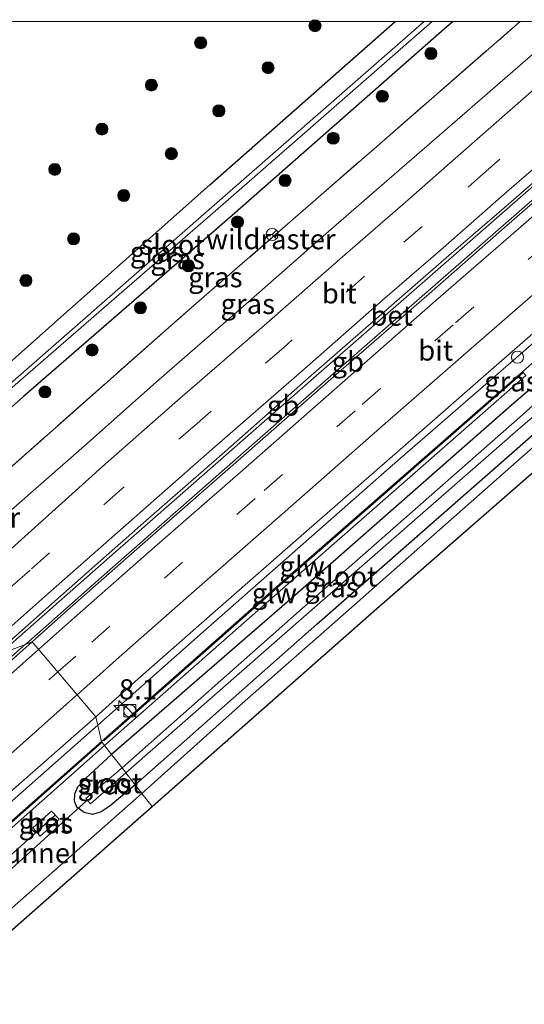
# Model space of a CAD drawing. Units: metres. Extents: x 189998 to 192144, y 348398 to 350001.
# Drawn here: x 192016 to 192079, y 349878 to 350000 of the extents above; entities that cross this region are included whole.
import ezdxf
from ezdxf.enums import TextEntityAlignment as Align

# ---------------------------------------------------------------- set-up
doc = ezdxf.new("R2010")
doc.units = ezdxf.units.M
doc.linetypes.add('IE-TERREINAFSCHEIDING', pattern=[10, 8, -2])
doc.linetypes.add('VW-3-9_STREEP', pattern=[12, 3, -9])
doc.layers.get('0').update_dxf_attribs({"lineweight": 25})
for name, color, linetype, lineweight in [('B-ME-AM-KILOMETR-S-B1', 7, 'Continuous', 18), ('B-ME-BV-GELEIDECONSTRUCTIE-BARRIER-L-B1', 213, 'BV-STEPBARRIER', 18), ('B-ME-BV-GELEIDECONSTRUCTIE-GELEIDERAIL-L-B1', 213, 'BV-GELEIDERAIL', 18), ('B-ME-GR-BOOM-S-B1', 93, 'Continuous', 18), ('B-ME-IE-GRASLAND-GV-B6', 93, 'Continuous', 18), ('B-ME-IE-HULPGEOMETRIE-L-B1', 53, 'Continuous', 18), ('B-ME-IE-INRICHTINGSELEMENT-S-B1', 253, 'Continuous', 18), ('B-ME-IE-TERREINAFSCHEIDING-DOORGANG-L-B1', 8, 'IE-TERREINAFSCHEIDING-KUNSTMATIG-OPEN', 18), ('B-ME-IE-TERREINAFSCHEIDING-RASTERHEKWERK-L-B1', 8, 'IE-TERREINAFSCHEIDING', 18), ('B-ME-KW-GELUIDSWERING-GV-B6', 8, 'Continuous', 18), ('B-ME-KW-SCHERM-L-B1', 8, 'Continuous', 18), ('B-ME-OG-WATER-GV-B6', 153, 'Continuous', 18), ('B-ME-VH-VERH_SOORT-BETON-OVERIG-GV-B6', 8, 'IE-TERREINAFSCHEIDING-NATUURLIJK-HOUTWAL', 18), ('B-ME-VH-VERH_SOORT-BITUMEN-GV-B6', 8, 'IE-TERREINAFSCHEIDING-NATUURLIJK-HOUTWAL', 18), ('B-ME-VW-MARKERING-39STREEP-015-L-B1', 255, 'VW-3-9_STREEP', 18), ('B-ME-VW-MARKERING-STREEP-015-L-B1', 7, 'Continuous', 18), ('B-ME-VW-MEUBILAIR_WEGMEUBILAIR-RONA-S-B1', 8, 'Continuous', 18)]:
    doc.layers.add(name, color=color, linetype=linetype, lineweight=lineweight)
for name, color, linetype in [('B-ME-FV-FAUNAPASSAGE-FAUNATUNNEL-L-B1', 10, 'Continuous'), ('B-ME-GW-INSTEEKWATERGANG-L-B1', 10, 'Continuous'), ('B-ME-KG-KADASTRAAL-OPNAMEDTMGRENS-L-B1', 10, 'Continuous'), ('B-ME-KW-DUIKER-L-B1', 10, 'Continuous')]:
    doc.layers.add(name, color=color, linetype=linetype)
doc.styles.add('NLCS-ISO', font='NLCS-ISO.TTF')
doc.linetypes.add('BV-GELEIDERAIL', pattern='A,10,-3,[108,NLCS.SHX,S=1,R=0,X=0,Y=0],-3', length=16)
doc.linetypes.add('BV-STEPBARRIER', pattern='A,1,-1,[16,NLCS.SHX,S=1,R=0,X=-1,Y=0],1', length=3)
doc.linetypes.add('IE-TERREINAFSCHEIDING-KUNSTMATIG-OPEN', pattern='A,7,-1.5,[67,NLCS.SHX,S=0.75,R=0,X=0,Y=0],-1.5', length=10)
doc.linetypes.add('IE-TERREINAFSCHEIDING-NATUURLIJK-HOUTWAL', pattern='A,7,-1.5,[67,NLCS.SHX,S=0.75,R=45,X=0,Y=0],-1.5,7,-1.5,[70,NLCS.SHX,S=0.75,R=0,X=0,Y=0],-1.5', length=20)

# ---------------------------------------------------------------- blocks, each defined once
blk = doc.blocks.new('hecto')
for p, q in [((0, 0.625), (-0.625, 0)), ((0, -0.625), (0, 0.625)), ((-0.625, 0), (0.625, 0)), ((0.625, 0), (0, -0.625))]:
    blk.add_line(p, q)
blk = doc.blocks.new('boom')
h = blk.add_hatch(color=256)
edge = h.paths.add_edge_path()
edge.add_arc((0, 0), 0.75, 0, 360)
blk.add_circle((0, 0), 0.75)
blk = doc.blocks.new('kast')
blk.add_line((-0.75, -0.75), (0.75, 0.75))
blk.add_lwpolyline([(-0.75, 0.75), (0.75, 0.75), (0.75, -0.75), (-0.75, -0.75)], close=True)
blk = doc.blocks.new('dtb')
blk.add_circle((0, 0), 0.75)
blk = doc.blocks.new('wegwijzer')
for q in [(-0.53, -0.53), (0, 0.75), (0.53, -0.53)]:
    blk.add_line((0, 0), q)
blk.add_circle((0, 0), 0.75)

msp = doc.modelspace()

# ---------------------------------------------------------------- linework, layer by layer
at = {"layer": 'B-ME-BV-GELEIDECONSTRUCTIE-BARRIER-L-B1'}
for points in [[(192103.2752, 350000, 29.273), (192079.416, 349979.27, 29.279), (192053.062, 349956.234, 29.276), (192026.677, 349933.052, 29.275), (192015.872, 349923.511, 29.278), (192013.4338, 349921.3505, 29.2797)], [(192103.2752, 350000, 29.273), (192079.416, 349979.27, 29.279), (192053.062, 349956.234, 29.276), (192026.677, 349933.052, 29.275), (192015.872, 349923.511, 29.278), (192013.4338, 349921.3505, 29.2797)], [(192105.1043, 350000, 29.2657), (192080.205, 349978.365, 29.272), (192053.853, 349955.331, 29.269), (192027.47, 349932.151, 29.268), (192016.6244, 349922.5749, 29.271)], [(192105.1043, 350000, 29.2657), (192080.205, 349978.365, 29.272), (192053.853, 349955.331, 29.269), (192027.47, 349932.151, 29.268), (192016.6244, 349922.5749, 29.271)], [(192016.6244, 349922.5749, 29.271), (192016.611, 349922.563, 29.271), (192001.823, 349909.459, 29.281)]]:
    msp.add_polyline3d(points, dxfattribs=at)
at = {"layer": 'B-ME-BV-GELEIDECONSTRUCTIE-GELEIDERAIL-L-B1'}
for points in [[(192125.8099, 350000, 28.7497), (192116.56, 349992.058, 28.75), (192089.414, 349968.454, 28.764), (192062.226, 349944.808, 28.751), (192037.226, 349922.808, 28.766), (192025.5798, 349912.5148, 28.766)], [(192125.8099, 350000, 28.7497), (192116.56, 349992.058, 28.75), (192089.414, 349968.454, 28.764), (192062.226, 349944.808, 28.751), (192037.226, 349922.808, 28.766), (192025.5798, 349912.5148, 28.766)], [(192025.5798, 349912.5148, 28.766), (192024.908, 349911.921, 28.766), (192005.251, 349894.546, 28.766), (191979.369, 349871.468, 28.769), (191959.545, 349853.747, 28.776), (191934.752, 349831.385, 28.763), (191912.056, 349810.79, 28.786), (191906.13, 349805.462, 28.462), (191897.076, 349797.305, 27.941)]]:
    msp.add_polyline3d(points, dxfattribs=at)
at = {"layer": 'B-ME-FV-FAUNAPASSAGE-FAUNATUNNEL-L-B1'}
msp.add_line((192009.824, 349891.868, 27.781), (192020.301, 349901.326, 27.796), dxfattribs=at)
at = {"layer": 'B-ME-GW-INSTEEKWATERGANG-L-B1'}
for points in [[(191999.755, 349944.184, 27.477), (192013.548, 349956.583, 27.549), (192039.504, 349979.685, 27.759), (192062.5401, 350000, 27.807)], [(191999.755, 349944.184, 27.477), (192013.548, 349956.583, 27.549), (192039.504, 349979.685, 27.759), (192062.5401, 350000, 27.807)], [(192069.7594, 350000, 27.5551), (192069.005, 349999.351, 27.555), (192042.277, 349975.863, 27.532), (192016.337, 349953.38, 27.468), (192002.309, 349940.908, 27.537)], [(192069.7594, 350000, 27.5551), (192069.005, 349999.351, 27.555), (192042.277, 349975.863, 27.532), (192016.337, 349953.38, 27.468), (192002.309, 349940.908, 27.537)], [(192030.234, 349905.091, 27.745), (192052.821, 349925.077, 27.67), (192079.401, 349948.386, 27.684), (192081.718, 349950.409, 27.69), (192081.945, 349950.812, 27.69), (192081.847, 349951.361, 27.69), (192081.529, 349952.12, 27.69), (192081.113, 349952.807, 27.69), (192080.359, 349953.63, 27.656), (192079.67, 349954.146, 27.662), (192079.265, 349954.214, 27.662), (192078.976, 349954.007, 27.662), (192077.266, 349952.531, 27.679), (192049.727, 349928.332, 27.678), (192027.293, 349908.863, 27.767)], [(192030.234, 349905.091, 27.745), (192027.109, 349902.462, 27.703), (192025.998, 349901.71, 27.682), (192024.929, 349901.4, 27.65), (192023.873, 349901.647, 27.601), (192022.986, 349902.305, 27.614), (192022.703, 349903.056, 27.616), (192022.748, 349903.944, 27.624), (192023.108, 349904.822, 27.629), (192024.119, 349905.899, 27.671), (192027.293, 349908.863, 27.767)]]:
    msp.add_polyline3d(points, dxfattribs=at)
at = {"layer": 'B-ME-IE-GRASLAND-GV-B6'}
for points in [[(192009.0694, 350000, 28.1947), (192062.5401, 350000, 27.807), (192039.504, 349979.685, 27.759), (192013.548, 349956.583, 27.549), (191999.755, 349944.184, 27.477), (191989.068, 349957.891, 27.456), (191995.929, 349963.614, 27.487), (191987.078, 349975.64, 27.52), (191984.54, 349979.089, 27.688), (192001.899, 349993.213, 28), (191992.82, 349986.472, 28.102), (191985.889, 349981.104, 28.06), (191983.87, 349979.812, 28.111), (191979.69, 349976.816, 28.153), (191968.777, 349968.218, 28.186), (191963.566, 349963.627, 28.218), (191962.667, 349964.765, 28.224), (191992.811, 349987.74, 28.225), (192009.0694, 350000, 28.1947)], [(192009.0694, 350000, 28.1947), (192062.5401, 350000, 27.807), (192039.504, 349979.685, 27.759), (192013.548, 349956.583, 27.549), (191999.755, 349944.184, 27.477), (191989.068, 349957.891, 27.456), (191995.929, 349963.614, 27.487), (191987.078, 349975.64, 27.52), (191984.54, 349979.089, 27.688), (192001.899, 349993.213, 28), (191992.82, 349986.472, 28.102), (191985.889, 349981.104, 28.06), (191983.87, 349979.812, 28.111), (191979.69, 349976.816, 28.153), (191968.777, 349968.218, 28.186), (191963.566, 349963.627, 28.218), (191962.667, 349964.765, 28.224), (191992.811, 349987.74, 28.225), (192009.0694, 350000, 28.1947)], [(192062.5401, 350000, 27.807), (192066.1611, 350000, 26.6516), (192040.749, 349977.796, 26.619), (192015.052, 349955.293, 26.578), (192000.911, 349942.701, 26.633), (191999.755, 349944.184, 27.477), (192013.548, 349956.583, 27.549), (192039.504, 349979.685, 27.759), (192062.5401, 350000, 27.807)], [(192062.5401, 350000, 27.807), (192066.1611, 350000, 26.6516), (192040.749, 349977.796, 26.619), (192015.052, 349955.293, 26.578), (192000.911, 349942.701, 26.633), (191999.755, 349944.184, 27.477), (192013.548, 349956.583, 27.549), (192039.504, 349979.685, 27.759), (192062.5401, 350000, 27.807)], [(192067.1394, 350000, 26.6869), (192069.7594, 350000, 27.5551), (192069.005, 349999.351, 27.555), (192042.277, 349975.863, 27.532), (192016.337, 349953.38, 27.468), (192002.309, 349940.908, 27.537), (192001.228, 349942.294, 26.663), (192015.325, 349954.819, 26.597), (192041.168, 349977.263, 26.625), (192067.1394, 350000, 26.6869)], [(192067.1394, 350000, 26.6869), (192069.7594, 350000, 27.5551), (192069.005, 349999.351, 27.555), (192042.277, 349975.863, 27.532), (192016.337, 349953.38, 27.468), (192002.309, 349940.908, 27.537), (192001.228, 349942.294, 26.663), (192015.325, 349954.819, 26.597), (192041.168, 349977.263, 26.625), (192067.1394, 350000, 26.6869)], [(192069.7594, 350000, 27.5551), (192078.0786, 350000, 27.8052), (192060.254, 349984.46, 27.829), (192036.919, 349964.138, 27.772), (192013.092, 349943.108, 27.781), (192010.337, 349940.6, 27.839), (192007.515, 349937.981, 27.811), (192005.827, 349936.395, 27.822), (192002.309, 349940.908, 27.537), (192016.337, 349953.38, 27.468), (192042.277, 349975.863, 27.532), (192069.005, 349999.351, 27.555), (192069.7594, 350000, 27.5551)], [(192069.7594, 350000, 27.5551), (192078.0786, 350000, 27.8052), (192060.254, 349984.46, 27.829), (192036.919, 349964.138, 27.772), (192013.092, 349943.108, 27.781), (192010.337, 349940.6, 27.839), (192007.515, 349937.981, 27.811), (192005.827, 349936.395, 27.822), (192002.309, 349940.908, 27.537), (192016.337, 349953.38, 27.468), (192042.277, 349975.863, 27.532), (192069.005, 349999.351, 27.555), (192069.7594, 350000, 27.5551)], [(192078.0786, 350000, 27.8052), (192084.3192, 350000, 28.053), (192079.991, 349996.233, 28.053), (192069.27, 349986.944, 28.059), (192061.177, 349979.907, 28.051), (192054.235, 349973.883, 28.062), (192043.997, 349964.837, 28.056), (192033.215, 349955.486, 28.062), (192023.95, 349947.237, 28.055), (192012.468, 349937.184, 28.056), (192004.134, 349929.748, 28.059), (192005.827, 349936.395, 27.822), (192007.515, 349937.981, 27.811), (192010.337, 349940.6, 27.839), (192013.092, 349943.108, 27.781), (192036.919, 349964.138, 27.772), (192060.254, 349984.46, 27.829), (192078.0786, 350000, 27.8052)], [(192078.0786, 350000, 27.8052), (192084.3192, 350000, 28.053), (192079.991, 349996.233, 28.053), (192069.27, 349986.944, 28.059), (192061.177, 349979.907, 28.051), (192054.235, 349973.883, 28.062), (192043.997, 349964.837, 28.056), (192033.215, 349955.486, 28.062), (192023.95, 349947.237, 28.055), (192012.468, 349937.184, 28.056), (192004.134, 349929.748, 28.059), (192005.827, 349936.395, 27.822), (192007.515, 349937.981, 27.811), (192010.337, 349940.6, 27.839), (192013.092, 349943.108, 27.781), (192036.919, 349964.138, 27.772), (192060.254, 349984.46, 27.829), (192078.0786, 350000, 27.8052)], [(192124.2982, 350000, 28.0486), (192128.6114, 350000, 27.874), (192108.414, 349982.596, 27.868), (192079.152, 349957.123, 27.839), (192078.348, 349956.443, 27.855), (192048.156, 349930.012, 27.867), (192026.035, 349910.477, 27.882), (192025.347, 349913.557, 28.004), (192029.916, 349917.623, 28.066), (192040.183, 349926.673, 28.035), (192051.189, 349936.333, 28.031), (192063.475, 349947.072, 28.041), (192074.795, 349956.952, 28.04), (192085.145, 349965.99, 28.036), (192097.932, 349977.161, 28.045), (192111.201, 349988.658, 28.064), (192124.2982, 350000, 28.0486)], [(192124.2982, 350000, 28.0486), (192128.6114, 350000, 27.874), (192108.414, 349982.596, 27.868), (192079.152, 349957.123, 27.839), (192078.348, 349956.443, 27.855), (192048.156, 349930.012, 27.867), (192026.035, 349910.477, 27.882), (192025.347, 349913.557, 28.004), (192029.916, 349917.623, 28.066), (192040.183, 349926.673, 28.035), (192051.189, 349936.333, 28.031), (192063.475, 349947.072, 28.041), (192074.795, 349956.952, 28.04), (192085.145, 349965.99, 28.036), (192097.932, 349977.161, 28.045), (192111.201, 349988.658, 28.064), (192124.2982, 350000, 28.0486)], [(192078.976, 349954.007, 27.662), (192077.266, 349952.531, 27.679), (192049.727, 349928.332, 27.678), (192027.293, 349908.863, 27.767), (192026.424, 349909.978, 27.82), (192048.569, 349929.482, 27.738), (192078.768, 349955.966, 27.751), (192078.348, 349956.443, 27.855), (192079.152, 349957.123, 27.839)], [(192078.976, 349954.007, 27.662), (192077.266, 349952.531, 27.679), (192049.727, 349928.332, 27.678), (192027.293, 349908.863, 27.767), (192026.424, 349909.978, 27.82), (192048.569, 349929.482, 27.738), (192078.768, 349955.966, 27.751), (192078.348, 349956.443, 27.855), (192079.152, 349957.123, 27.839)], [(192030.234, 349905.091, 27.745), (192029.072, 349906.582, 26.691), (192051.535, 349926.255, 26.795), (192078.423, 349949.785, 26.758), (192080.862, 349951.836, 26.789), (192080.096, 349952.66, 26.788), (192078.36, 349951.088, 26.77), (192050.989, 349926.987, 26.81), (192028.599, 349907.188, 26.733), (192027.293, 349908.863, 27.767), (192049.727, 349928.332, 27.678), (192077.266, 349952.531, 27.679), (192078.976, 349954.007, 27.662), (192079.265, 349954.214, 27.662), (192079.67, 349954.146, 27.662), (192080.359, 349953.63, 27.656), (192081.113, 349952.807, 27.69), (192081.529, 349952.12, 27.69), (192081.847, 349951.361, 27.69), (192081.945, 349950.812, 27.69), (192081.718, 349950.409, 27.69), (192079.401, 349948.386, 27.684), (192052.821, 349925.077, 27.67), (192030.234, 349905.091, 27.745)], [(192081.13, 349948.338, 27.69), (192069.485, 349938.073, 27.682), (192054.676, 349924.989, 27.702), (192043.916, 349915.514, 27.7), (192031.073, 349904.014, 27.699), (192030.234, 349905.091, 27.745), (192052.821, 349925.077, 27.67), (192079.401, 349948.386, 27.684)], [(192081.13, 349948.338, 27.69), (192069.485, 349938.073, 27.682), (192054.676, 349924.989, 27.702), (192043.916, 349915.514, 27.7), (192031.073, 349904.014, 27.699), (192030.234, 349905.091, 27.745), (192052.821, 349925.077, 27.67), (192079.401, 349948.386, 27.684)], [(191946.371, 349843.128, 28.029), (191953.615, 349849.676, 28.021), (191961.835, 349857.077, 28.02), (191971.985, 349866.081, 28.018), (191981.364, 349874.505, 28.022), (191992.49, 349884.429, 28.027), (192004.7, 349895.301, 28.033), (192015.105, 349904.564, 28.033), (192025.347, 349913.557, 28.004), (192026.035, 349910.477, 27.882), (192018.163, 349903.525, 27.887), (191988.242, 349876.959, 27.897), (191958.442, 349850.297, 27.863), (191957.091, 349849.056, 27.872), (191953.581, 349845.916, 27.805), (191948.815, 349842.486, 27.89)], [(191981.229, 349869.774, 27.79), (192011.104, 349896.4, 27.816), (192011.166, 349896.465, 27.831), (192026.424, 349909.978, 27.82), (192027.293, 349908.863, 27.767)], [(192027.293, 349908.863, 27.767), (192024.119, 349905.899, 27.671), (192023.108, 349904.822, 27.629), (192022.748, 349903.944, 27.624), (192022.703, 349903.056, 27.616), (192022.986, 349902.305, 27.614), (192023.873, 349901.647, 27.601), (192024.929, 349901.4, 27.65), (192025.998, 349901.71, 27.682), (192027.109, 349902.462, 27.703), (192030.234, 349905.091, 27.745), (192031.073, 349904.014, 27.699), (192015.313, 349890.103, 27.669), (192009, 349884.554, 27.682), (192006.503, 349882.276, 27.688), (192004.203, 349879.924, 27.685), (192002.645, 349878.154, 27.682), (192000.455, 349875.383, 27.682)], [(192028.599, 349907.188, 26.733), (192024.093, 349903.399, 26.73), (192024.661, 349902.715, 26.727), (192029.072, 349906.582, 26.691), (192030.234, 349905.091, 27.745), (192027.109, 349902.462, 27.703), (192025.998, 349901.71, 27.682), (192024.929, 349901.4, 27.65), (192023.873, 349901.647, 27.601), (192022.986, 349902.305, 27.614), (192022.703, 349903.056, 27.616), (192022.748, 349903.944, 27.624), (192023.108, 349904.822, 27.629), (192024.119, 349905.899, 27.671), (192027.293, 349908.863, 27.767), (192028.599, 349907.188, 26.733)], [(192020.768, 349900.825, 27.8), (192019.834, 349901.827, 27.792), (192017.505, 349899.749, 27.782), (192018.434, 349898.72, 27.779), (192020.768, 349900.825, 27.8)]]:
    msp.add_polyline3d(points, dxfattribs=at)
at = {"layer": 'B-ME-IE-HULPGEOMETRIE-L-B1'}
msp.add_polyline3d([(192012.325, 349920.925, 28.349), (192017.417, 349922.879, 28.332), (192025.347, 349913.557, 28.004), (192026.035, 349910.477, 27.882), (192026.424, 349909.978, 27.82), (192027.293, 349908.863, 27.767), (192028.599, 349907.188, 26.733), (192029.072, 349906.582, 26.691), (192030.234, 349905.091, 27.745), (192031.073, 349904.014, 27.699), (192032.332, 349902.401, 27.743)], dxfattribs=at)
at = {"layer": 'B-ME-IE-TERREINAFSCHEIDING-DOORGANG-L-B1'}
msp.add_line((192078.348, 349956.443, 27.855), (192079.152, 349957.123, 27.839), dxfattribs=at)
at = {"layer": 'B-ME-IE-TERREINAFSCHEIDING-RASTERHEKWERK-L-B1'}
msp.add_polyline3d([(192013.092, 349943.108, 27.781), (192036.919, 349964.138, 27.772), (192060.254, 349984.46, 27.829), (192078.0786, 350000, 27.8052)], dxfattribs=at)
msp.add_polyline3d([(192013.092, 349943.108, 27.781), (192036.919, 349964.138, 27.772), (192060.254, 349984.46, 27.829), (192078.0786, 350000, 27.8052)], dxfattribs=at)
at = {"layer": 'B-ME-KG-KADASTRAAL-OPNAMEDTMGRENS-L-B1'}
for points in [[(192032.332, 349902.401, 27.743), (192059.946, 349926.706, 27.756), (192143.211, 349999.403, 27.711), (192143.9017, 350000, 27.7125)], [(192032.332, 349902.401, 27.743), (192059.946, 349926.706, 27.756), (192143.211, 349999.403, 27.711), (192143.9017, 350000, 27.7125)], [(191942.321, 349803.67, 28.013), (191949.982, 349797.895, 33.005), (191952.375, 349796.092, 33.114), (191954.933, 349794.162, 33.158), (191957.265, 349792.406, 33.196), (191958.85, 349791.211, 32.996), (191967.398, 349784.767, 27.831), (191969.841, 349782.925, 27.823), (191980.324, 349793.781, 27.682), (191987.074, 349808.411, 27.568), (191986.688, 349822.046, 27.568), (191982.57, 349836.271, 27.568), (191978.019, 349842.84, 27.703), (191978.372, 349843.164, 27.779), (191979.606, 349844.295, 26.94), (191980.514, 349845.129, 26.892), (191981.216, 349845.772, 27.455), (191991.169, 349854.899, 27.691), (191993.573, 349857.103, 27.719), (191995.158, 349862.096, 27.719), (191998.757, 349869.249, 27.672), (192005.568, 349878.844, 27.729), (192032.332, 349902.401, 27.743)]]:
    msp.add_polyline3d(points, dxfattribs=at)
at = {"layer": 'B-ME-KW-DUIKER-L-B1'}
msp.add_line((192008.821, 349889.168, 26.761), (192024.241, 349903.129, 26.785), dxfattribs=at)
at = {"layer": 'B-ME-KW-GELUIDSWERING-GV-B6'}
for points in [[(192026.424, 349909.978, 27.82), (192026.035, 349910.477, 27.882), (192048.156, 349930.012, 27.867), (192078.348, 349956.443, 27.855), (192078.768, 349955.966, 27.751), (192048.569, 349929.482, 27.738), (192026.424, 349909.978, 27.82)], [(192026.424, 349909.978, 27.82), (192011.166, 349896.465, 27.831), (192011.104, 349896.4, 27.816), (191981.229, 349869.774, 27.79), (191958.972, 349849.973, 27.959), (191956.311, 349847.58, 28.211), (191956.126, 349847.422, 28.171), (191955.871, 349847.686, 27.96), (191955.161, 349847.07, 27.882), (191953.714, 349845.767, 27.805), (191953.581, 349845.916, 27.805), (191957.091, 349849.056, 27.872), (191958.442, 349850.297, 27.863), (191988.242, 349876.959, 27.897), (192018.163, 349903.525, 27.887), (192026.035, 349910.477, 27.882), (192026.424, 349909.978, 27.82)]]:
    msp.add_polyline3d(points, dxfattribs=at)
at = {"layer": 'B-ME-KW-SCHERM-L-B1'}
for points in [[(192078.406, 349956.327, 29.36), (192048.203, 349929.862, 29.365), (192026.329, 349910.564, 29.374)], [(192026.114, 349910.375, 29.374), (192018.209, 349903.401, 29.378), (191988.296, 349876.826, 29.383), (191958.518, 349850.254, 29.38), (191955.531, 349847.528, 29.362), (191953.67, 349845.86, 28.14)]]:
    msp.add_polyline3d(points, dxfattribs=at)
at = {"layer": 'B-ME-OG-WATER-GV-B6'}
for points in [[(192066.1611, 350000, 26.6516), (192067.1394, 350000, 26.6869), (192041.168, 349977.263, 26.625), (192015.325, 349954.819, 26.597), (192001.228, 349942.294, 26.663), (192000.911, 349942.701, 26.633), (192015.052, 349955.293, 26.578), (192040.749, 349977.796, 26.619), (192066.1611, 350000, 26.6516)], [(192066.1611, 350000, 26.6516), (192067.1394, 350000, 26.6869), (192041.168, 349977.263, 26.625), (192015.325, 349954.819, 26.597), (192001.228, 349942.294, 26.663), (192000.911, 349942.701, 26.633), (192015.052, 349955.293, 26.578), (192040.749, 349977.796, 26.619), (192066.1611, 350000, 26.6516)], [(192029.072, 349906.582, 26.691), (192028.599, 349907.188, 26.733), (192050.989, 349926.987, 26.81), (192078.36, 349951.088, 26.77), (192080.096, 349952.66, 26.788), (192080.862, 349951.836, 26.789), (192078.423, 349949.785, 26.758), (192051.535, 349926.255, 26.795), (192029.072, 349906.582, 26.691)], [(192029.072, 349906.582, 26.691), (192024.661, 349902.715, 26.727), (192024.093, 349903.399, 26.73), (192028.599, 349907.188, 26.733), (192029.072, 349906.582, 26.691)]]:
    msp.add_polyline3d(points, dxfattribs=at)
at = {"layer": 'B-ME-VH-VERH_SOORT-BETON-OVERIG-GV-B6'}
for points in [[(192102.7306, 350000, 28.3303), (192105.6357, 350000, 28.3572), (192102.793, 349997.551, 28.357), (192090.045, 349986.465, 28.363), (192076.086, 349974.332, 28.347), (192066.768, 349966.135, 28.335), (192055.207, 349956.112, 28.351), (192043.091, 349945.442, 28.34), (192031.142, 349935.017, 28.339), (192021.822, 349926.798, 28.356), (192017.417, 349922.879, 28.332), (192012.325, 349920.925, 28.349), (192020.233, 349927.931, 28.351), (192031.588, 349937.961, 28.348), (192041.052, 349946.186, 28.36), (192051.772, 349955.668, 28.378), (192061.806, 349964.443, 28.344), (192069.196, 349970.887, 28.346), (192076.957, 349977.578, 28.33), (192088.077, 349987.25, 28.337), (192097.917, 349995.797, 28.321), (192102.7306, 350000, 28.3303)], [(192102.7306, 350000, 28.3303), (192105.6357, 350000, 28.3572), (192102.793, 349997.551, 28.357), (192090.045, 349986.465, 28.363), (192076.086, 349974.332, 28.347), (192066.768, 349966.135, 28.335), (192055.207, 349956.112, 28.351), (192043.091, 349945.442, 28.34), (192031.142, 349935.017, 28.339), (192021.822, 349926.798, 28.356), (192017.417, 349922.879, 28.332), (192012.325, 349920.925, 28.349), (192020.233, 349927.931, 28.351), (192031.588, 349937.961, 28.348), (192041.052, 349946.186, 28.36), (192051.772, 349955.668, 28.378), (192061.806, 349964.443, 28.344), (192069.196, 349970.887, 28.346), (192076.957, 349977.578, 28.33), (192088.077, 349987.25, 28.337), (192097.917, 349995.797, 28.321), (192102.7306, 350000, 28.3303)], [(192017.417, 349922.879, 28.332), (192007.124, 349913.715, 28.339), (191996.617, 349904.469, 28.324), (191984.313, 349893.474, 28.335), (191973.849, 349884.099, 28.329), (191963.848, 349875.186, 28.35), (191953.981, 349866.405, 28.339), (191945.7, 349858.897, 28.404)], [(191947.254, 349862.933, 28.351), (191954.647, 349869.607, 28.348), (191962.364, 349876.537, 28.335), (191970.029, 349883.347, 28.323), (191978.741, 349891.113, 28.344), (191985.352, 349897.068, 28.343), (191994.586, 349905.193, 28.338), (192004.469, 349914.019, 28.344), (192012.325, 349920.925, 28.349), (192017.417, 349922.879, 28.332)], [(192020.768, 349900.825, 27.8), (192018.434, 349898.72, 27.779), (192017.505, 349899.749, 27.782), (192019.834, 349901.827, 27.792), (192020.768, 349900.825, 27.8)]]:
    msp.add_polyline3d(points, dxfattribs=at)
at = {"layer": 'B-ME-VH-VERH_SOORT-BITUMEN-GV-B6'}
for points in [[(192102.7306, 350000, 28.3303), (192097.917, 349995.797, 28.321), (192088.077, 349987.25, 28.337), (192076.957, 349977.578, 28.33), (192069.196, 349970.887, 28.346), (192061.806, 349964.443, 28.344), (192051.772, 349955.668, 28.378), (192041.052, 349946.186, 28.36), (192031.588, 349937.961, 28.348), (192020.233, 349927.931, 28.351), (192012.325, 349920.925, 28.349), (192004.134, 349929.748, 28.059), (192012.468, 349937.184, 28.056), (192023.95, 349947.237, 28.055), (192033.215, 349955.486, 28.062), (192043.997, 349964.837, 28.056), (192054.235, 349973.883, 28.062), (192061.177, 349979.907, 28.051), (192069.27, 349986.944, 28.059), (192079.991, 349996.233, 28.053), (192084.3192, 350000, 28.053), (192102.7306, 350000, 28.3303)], [(192102.7306, 350000, 28.3303), (192097.917, 349995.797, 28.321), (192088.077, 349987.25, 28.337), (192076.957, 349977.578, 28.33), (192069.196, 349970.887, 28.346), (192061.806, 349964.443, 28.344), (192051.772, 349955.668, 28.378), (192041.052, 349946.186, 28.36), (192031.588, 349937.961, 28.348), (192020.233, 349927.931, 28.351), (192012.325, 349920.925, 28.349), (192004.134, 349929.748, 28.059), (192012.468, 349937.184, 28.056), (192023.95, 349947.237, 28.055), (192033.215, 349955.486, 28.062), (192043.997, 349964.837, 28.056), (192054.235, 349973.883, 28.062), (192061.177, 349979.907, 28.051), (192069.27, 349986.944, 28.059), (192079.991, 349996.233, 28.053), (192084.3192, 350000, 28.053), (192102.7306, 350000, 28.3303)], [(192105.6357, 350000, 28.3572), (192124.2982, 350000, 28.0486), (192111.201, 349988.658, 28.064), (192097.932, 349977.161, 28.045), (192085.145, 349965.99, 28.036), (192074.795, 349956.952, 28.04), (192063.475, 349947.072, 28.041), (192051.189, 349936.333, 28.031), (192040.183, 349926.673, 28.035), (192029.916, 349917.623, 28.066), (192025.347, 349913.557, 28.004), (192017.417, 349922.879, 28.332), (192021.822, 349926.798, 28.356), (192031.142, 349935.017, 28.339), (192043.091, 349945.442, 28.34), (192055.207, 349956.112, 28.351), (192066.768, 349966.135, 28.335), (192076.086, 349974.332, 28.347), (192090.045, 349986.465, 28.363), (192102.793, 349997.551, 28.357), (192105.6357, 350000, 28.3572)], [(192105.6357, 350000, 28.3572), (192124.2982, 350000, 28.0486), (192111.201, 349988.658, 28.064), (192097.932, 349977.161, 28.045), (192085.145, 349965.99, 28.036), (192074.795, 349956.952, 28.04), (192063.475, 349947.072, 28.041), (192051.189, 349936.333, 28.031), (192040.183, 349926.673, 28.035), (192029.916, 349917.623, 28.066), (192025.347, 349913.557, 28.004), (192017.417, 349922.879, 28.332), (192021.822, 349926.798, 28.356), (192031.142, 349935.017, 28.339), (192043.091, 349945.442, 28.34), (192055.207, 349956.112, 28.351), (192066.768, 349966.135, 28.335), (192076.086, 349974.332, 28.347), (192090.045, 349986.465, 28.363), (192102.793, 349997.551, 28.357), (192105.6357, 350000, 28.3572)], [(192140.6893, 350000, 27.7188), (192143.9017, 350000, 27.7125), (192143.211, 349999.403, 27.711), (192059.946, 349926.706, 27.756), (192032.332, 349902.401, 27.743), (192031.073, 349904.014, 27.699), (192043.916, 349915.514, 27.7), (192054.676, 349924.989, 27.702), (192069.485, 349938.073, 27.682), (192081.13, 349948.338, 27.69), (192093.36, 349959.023, 27.716), (192104.878, 349968.901, 27.707), (192119.446, 349981.626, 27.712), (192134.464, 349994.66, 27.721), (192140.6893, 350000, 27.7188)], [(192140.6893, 350000, 27.7188), (192143.9017, 350000, 27.7125), (192143.211, 349999.403, 27.711), (192059.946, 349926.706, 27.756), (192032.332, 349902.401, 27.743), (192031.073, 349904.014, 27.699), (192043.916, 349915.514, 27.7), (192054.676, 349924.989, 27.702), (192069.485, 349938.073, 27.682), (192081.13, 349948.338, 27.69), (192093.36, 349959.023, 27.716), (192104.878, 349968.901, 27.707), (192119.446, 349981.626, 27.712), (192134.464, 349994.66, 27.721), (192140.6893, 350000, 27.7188)], [(191945.7, 349858.897, 28.404), (191953.981, 349866.405, 28.339), (191963.848, 349875.186, 28.35), (191973.849, 349884.099, 28.329), (191984.313, 349893.474, 28.335), (191996.617, 349904.469, 28.324), (192007.124, 349913.715, 28.339), (192017.417, 349922.879, 28.332), (192025.347, 349913.557, 28.004)], [(192025.347, 349913.557, 28.004), (192015.105, 349904.564, 28.033), (192004.7, 349895.301, 28.033), (191992.49, 349884.429, 28.027), (191981.364, 349874.505, 28.022), (191971.985, 349866.081, 28.018), (191961.835, 349857.077, 28.02), (191953.615, 349849.676, 28.021), (191946.371, 349843.128, 28.029)], [(192032.332, 349902.401, 27.743), (192005.568, 349878.844, 27.729), (191998.757, 349869.249, 27.672), (191995.158, 349862.096, 27.719), (191993.573, 349857.103, 27.719), (191991.169, 349854.899, 27.691), (191991.593, 349856.762, 27.688), (191992.372, 349859.552, 27.69), (191993.967, 349863.735, 27.69), (191995.142, 349866.582, 27.69), (191996.622, 349869.512, 27.69), (191998.433, 349872.615, 27.685), (192000.455, 349875.383, 27.682), (192002.645, 349878.154, 27.682), (192004.203, 349879.924, 27.685), (192006.503, 349882.276, 27.688), (192009, 349884.554, 27.682), (192015.313, 349890.103, 27.669), (192031.073, 349904.014, 27.699), (192032.332, 349902.401, 27.743)]]:
    msp.add_polyline3d(points, dxfattribs=at)
at = {"layer": 'B-ME-VW-MARKERING-39STREEP-015-L-B1'}
for points in [[(192095.3024, 350000, 28.225), (192094.769, 349999.532, 28.225), (192084.617, 349990.731, 28.212), (192073.859, 349981.372, 28.219), (192065.905, 349974.498, 28.211), (192058.739, 349968.336, 28.226), (192048.695, 349959.476, 28.232), (192037.918, 349950.01, 28.234), (192028.585, 349941.9, 28.236), (192017.165, 349931.791, 28.217), (192009.301, 349924.804, 28.237), (192008.9829, 349924.525, 28.2356)], [(192095.3024, 350000, 28.225), (192094.769, 349999.532, 28.225), (192084.617, 349990.731, 28.212), (192073.859, 349981.372, 28.219), (192065.905, 349974.498, 28.211), (192058.739, 349968.336, 28.226), (192048.695, 349959.476, 28.232), (192037.918, 349950.01, 28.234), (192028.585, 349941.9, 28.236), (192017.165, 349931.791, 28.217), (192009.301, 349924.804, 28.237), (192008.9829, 349924.525, 28.2356)], [(192020.6127, 349919.1223, 28.1994), (192024.85, 349922.837, 28.216), (192033.873, 349930.783, 28.213), (192046.276, 349941.697, 28.213), (192058.45, 349952.376, 28.213), (192070.049, 349962.534, 28.217), (192079.077, 349970.403, 28.215), (192093.486, 349982.955, 28.221), (192106.293, 349994.076, 28.232), (192113.1701, 350000, 28.2334)], [(192020.6127, 349919.1223, 28.1994), (192024.85, 349922.837, 28.216), (192033.873, 349930.783, 28.213), (192046.276, 349941.697, 28.213), (192058.45, 349952.376, 28.213), (192070.049, 349962.534, 28.217), (192079.077, 349970.403, 28.215), (192093.486, 349982.955, 28.221), (192106.293, 349994.076, 28.232), (192113.1701, 350000, 28.2334)], [(191941.132, 349848.255, 28.227), (191948.732, 349854.947, 28.312), (191957.227, 349862.711, 28.202), (191967.184, 349871.615, 28.222), (191977.025, 349880.43, 28.203), (191987.705, 349889.917, 28.197), (191999.835, 349900.679, 28.201), (192010.542, 349910.161, 28.216), (192020.52, 349919.041, 28.199), (192020.6127, 349919.1223, 28.1994)]]:
    msp.add_polyline3d(points, dxfattribs=at)
at = {"layer": 'B-ME-VW-MARKERING-STREEP-015-L-B1'}
for points in [[(192089.4869, 350000, 28.1395), (192082.184, 349993.659, 28.162), (192071.398, 349984.192, 28.138), (192063.477, 349977.25, 28.118), (192056.333, 349971.034, 28.121), (192046.275, 349962.2, 28.138), (192035.486, 349952.853, 28.133), (192026.166, 349944.646, 28.146), (192014.805, 349934.412, 28.137), (192006.898, 349927.593, 28.124), (192006.478, 349927.2232, 28.1242)], [(192089.4869, 350000, 28.1395), (192082.184, 349993.659, 28.162), (192071.398, 349984.192, 28.138), (192063.477, 349977.25, 28.118), (192056.333, 349971.034, 28.121), (192046.275, 349962.2, 28.138), (192035.486, 349952.853, 28.133), (192026.166, 349944.646, 28.146), (192014.805, 349934.412, 28.137), (192006.898, 349927.593, 28.124), (192006.478, 349927.2232, 28.1242)], [(192100.8399, 350000, 28.2944), (192096.947, 349996.653, 28.29), (192086.893, 349987.886, 28.292), (192076.087, 349978.528, 28.298), (192068.166, 349971.574, 28.307), (192060.961, 349965.351, 28.319), (192050.906, 349956.474, 28.324), (192040.127, 349947.097, 28.325), (192030.816, 349938.901, 28.302), (192019.395, 349928.849, 28.322), (192011.515, 349921.875, 28.318), (192011.4756, 349921.8399, 28.3179)], [(192100.8399, 350000, 28.2944), (192096.947, 349996.653, 28.29), (192086.893, 349987.886, 28.292), (192076.087, 349978.528, 28.298), (192068.166, 349971.574, 28.307), (192060.961, 349965.351, 28.319), (192050.906, 349956.474, 28.324), (192040.127, 349947.097, 28.325), (192030.816, 349938.901, 28.302), (192019.395, 349928.849, 28.322), (192011.515, 349921.875, 28.318), (192011.4756, 349921.8399, 28.3179)], [(192018.2306, 349921.9225, 28.2921), (192022.689, 349925.9, 28.32), (192032.014, 349934.088, 28.296), (192043.631, 349944.247, 28.298), (192056.006, 349955.096, 28.312), (192067.581, 349965.294, 28.314), (192076.903, 349973.393, 28.304), (192090.921, 349985.577, 28.33), (192103.376, 349996.373, 28.348), (192107.5845, 350000, 28.3418)], [(192018.2306, 349921.9225, 28.2921), (192022.689, 349925.9, 28.32), (192032.014, 349934.088, 28.296), (192043.631, 349944.247, 28.298), (192056.006, 349955.096, 28.312), (192067.581, 349965.294, 28.314), (192076.903, 349973.393, 28.304), (192090.921, 349985.577, 28.33), (192103.376, 349996.373, 28.348), (192107.5845, 350000, 28.3418)], [(192023.0235, 349916.2884, 28.1173), (192027.883, 349920.628, 28.125), (192037.57, 349929.175, 28.112), (192048.855, 349939.079, 28.11), (192060.978, 349949.716, 28.117), (192072.316, 349959.63, 28.121), (192082.828, 349968.795, 28.122), (192095.795, 349980.073, 28.134), (192108.934, 349991.451, 28.147), (192118.804, 350000, 28.1402)], [(192023.0235, 349916.2884, 28.1173), (192027.883, 349920.628, 28.125), (192037.57, 349929.175, 28.112), (192048.855, 349939.079, 28.11), (192060.978, 349949.716, 28.117), (192072.316, 349959.63, 28.121), (192082.828, 349968.795, 28.122), (192095.795, 349980.073, 28.134), (192108.934, 349991.451, 28.147), (192118.804, 350000, 28.1402)], [(191946.26, 349857.81, 28.419), (191954.703, 349865.396, 28.3), (191964.699, 349874.333, 28.309), (191974.717, 349883.214, 28.3), (191985.335, 349892.74, 28.307), (191997.493, 349903.555, 28.292), (192008.247, 349913.026, 28.282), (192018.211, 349921.905, 28.292), (192018.2306, 349921.9225, 28.2921)], [(191943.941, 349845.815, 28.134), (191951.075, 349852.219, 28.153), (191959.583, 349859.856, 28.1), (191969.539, 349868.781, 28.118), (191979.479, 349877.577, 28.119), (191990.121, 349887.164, 28.106), (192002.109, 349897.822, 28.125), (192012.817, 349907.255, 28.12), (192022.826, 349916.112, 28.117), (192023.0235, 349916.2884, 28.1173)]]:
    msp.add_polyline3d(points, dxfattribs=at)

# ---------------------------------------------------------------- block references
at = {"layer": 'B-ME-AM-KILOMETR-S-B1', "rotation": 90}
msp.add_blockref('hecto', (192028.214, 349914.928, 27.963), dxfattribs=at)
at = {"layer": 'B-ME-GR-BOOM-S-B1', "rotation": 90}
for p in [(192052.576, 349999.467, 27.727), (192038.371, 349997.351, 27.815), (192066.986, 349996.011, 27.766), (192046.742, 349994.245, 27.64), (192032.251, 349992.088, 27.836), (192060.941, 349990.697, 27.756), (192040.62, 349988.881, 27.702), (192026.102, 349986.614, 27.821), (192054.839, 349985.478, 27.816), (192034.723, 349983.557, 27.809), (192020.236, 349981.605, 27.701), (192048.861, 349980.217, 27.694), (192028.811, 349978.357, 27.793), (192042.943, 349975.068, 27.679), (192022.581, 349972.97, 27.866), (192036.848, 349969.606, 27.621), (192016.656, 349967.786, 27.808), (192030.882, 349964.393, 27.626), (192024.874, 349959.149, 27.623), (192019.021, 349953.931, 27.645)]:
    msp.add_blockref('boom', p, dxfattribs=at)
at = {"layer": 'B-ME-IE-INRICHTINGSELEMENT-S-B1', "rotation": 90}
for name, p in [('dtb', (192077.741, 349958.26, 28.642)), ('dtb', (192029.561, 349914.2922, 25.965)), ('kast', (192029.571, 349914.3022, 25.965))]:
    msp.add_blockref(name, p, dxfattribs=at)
at = {"layer": 'B-ME-VW-MEUBILAIR_WEGMEUBILAIR-RONA-S-B1', "rotation": 90}
msp.add_blockref('wegwijzer', (192047.25, 349973.502, 27.685), dxfattribs=at)

# ---------------------------------------------------------------- texts
at = {"layer": 'B-ME-AM-KILOMETR-S-B1', "ltscale": 0.2, "style": 'NLCS-ISO'}
msp.add_text('8.1', height=2.5, dxfattribs=at).set_placement((192028.214, 349914.928, 27.963), align=Align.BOTTOM_LEFT)
at = {"layer": 'B-ME-BV-GELEIDECONSTRUCTIE-BARRIER-L-B1', "ltscale": 0.2, "style": 'NLCS-ISO'}
for p in [(192056.6513, 349957.6844), (192056.6513, 349957.6844), (192048.6227, 349952.2363), (192048.6227, 349952.2363)]:
    msp.add_text('gb', height=2.5, dxfattribs=at).set_placement(p, align=Align.MIDDLE_CENTER)
at = {"layer": 'B-ME-FV-FAUNAPASSAGE-FAUNATUNNEL-L-B1', "ltscale": 0.2, "style": 'NLCS-ISO'}
msp.add_text('ecotunnel', height=2.5, dxfattribs=at).set_placement((192015.0625, 349896.597), align=Align.MIDDLE_CENTER)
at = {"layer": 'B-ME-IE-GRASLAND-GV-B6', "ltscale": 0.2, "style": 'NLCS-ISO'}
for p in [(192032.958, 349971.3505), (192032.958, 349971.3505), (192035.4937, 349970.454), (192035.4937, 349970.454), (192040.1938, 349968.1975), (192040.1938, 349968.1975), (192044.2266, 349964.874), (192044.2266, 349964.874), (192076.9792, 349955.2385), (192076.9792, 349955.2385), (192054.619, 349929.6525), (192026.4685, 349905.1315), (192019.1365, 349900.2735)]:
    msp.add_text('gras', height=2.5, dxfattribs=at).set_placement(p, align=Align.MIDDLE_CENTER)
at = {"layer": 'B-ME-IE-TERREINAFSCHEIDING-RASTERHEKWERK-L-B1', "ltscale": 0.2, "style": 'NLCS-ISO'}
for p in [(192047.0859, 349972.9265), (192047.0859, 349972.9265), (192007.893, 349938.3253)]:
    msp.add_text('wildraster', height=2.5, dxfattribs=at).set_placement(p, align=Align.MIDDLE_CENTER)
at = {"layer": 'B-ME-KW-GELUIDSWERING-GV-B6', "ltscale": 0.2, "style": 'NLCS-ISO'}
msp.add_text('glw', height=2.5, dxfattribs=at).set_placement((192047.532, 349928.9051), align=Align.MIDDLE_CENTER)
at = {"layer": 'B-ME-KW-SCHERM-L-B1', "ltscale": 0.2, "style": 'NLCS-ISO'}
msp.add_text('glw', height=2.5, dxfattribs=at).set_placement((192050.9793, 349932.251), align=Align.MIDDLE_CENTER)
at = {"layer": 'B-ME-OG-WATER-GV-B6', "ltscale": 0.2, "style": 'NLCS-ISO'}
for p in [(192034.8772, 349972.2407), (192034.8772, 349972.2407), (192056.3342, 349930.9959), (192027.0994, 349905.2932)]:
    msp.add_text('sloot', height=2.5, dxfattribs=at).set_placement(p, align=Align.MIDDLE_CENTER)
at = {"layer": 'B-ME-VH-VERH_SOORT-BETON-OVERIG-GV-B6', "ltscale": 0.2, "style": 'NLCS-ISO'}
for p in [(192062.1087, 349963.4253), (192062.1087, 349963.4253), (192019.4618, 349900.3892)]:
    msp.add_text('bet', height=2.5, dxfattribs=at).set_placement(p, align=Align.MIDDLE_CENTER)
at = {"layer": 'B-ME-VH-VERH_SOORT-BITUMEN-GV-B6', "ltscale": 0.2, "style": 'NLCS-ISO'}
for p in [(192055.5973, 349966.1857), (192055.5973, 349966.1857), (192067.5773, 349959.0833), (192067.5773, 349959.0833)]:
    msp.add_text('bit', height=2.5, dxfattribs=at).set_placement(p, align=Align.MIDDLE_CENTER)

doc.saveas('drawing.dxf')
